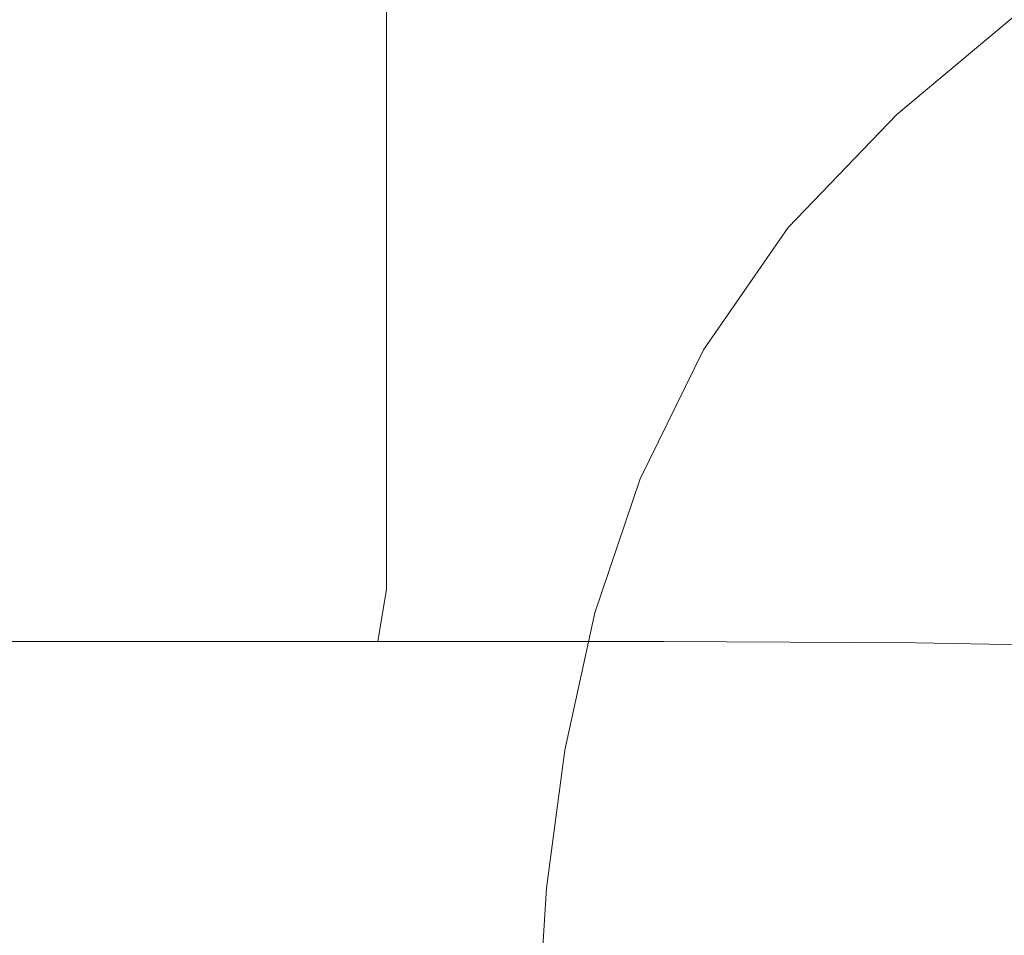
# Model space of a CAD drawing. Extents: x -106 to 106, y -133 to 0.
# Drawn here: x 12 to 17, y -122 to -117 of the extents above; entities that cross this region are included whole.
import ezdxf

# ---------------------------------------------------------------- set-up
doc = ezdxf.new("R2010")
doc.units = 0
doc.header["$LTSCALE"] = 500
doc.header["$MEASUREMENT"] = 0
doc.layers.add('FERRO_CHROM', color=7, linetype='Continuous')

msp = doc.modelspace()

# ---------------------------------------------------------------- linework, layer by layer
at = {"layer": 'FERRO_CHROM', "lineweight": 0}
for points, invisible_edges in [([(11.0519, -117.513, 18.4117), (12.6237, -117.513, 17.2569), (12.6237, -117.0359, 17.2569), (11.0519, -117.0359, 18.4117)], 15), ([(12.8957, -117.0197, -23.4293), (12.458, -117.5011, -26.3309), (11.5788, -117.4994, -26.6922), (11.9856, -117.018, -23.9178)], 15), ([(13.7029, -117.025, -22.9247), (13.2377, -117.5063, -25.9588), (12.458, -117.5011, -26.3309), (12.8957, -117.0197, -23.4293)], 15), ([(12.6237, -117.513, 17.2569), (14.0709, -117.513, 15.9522), (14.0709, -117.0359, 15.9522), (12.6237, -117.0359, 17.2569)], 15), ([(14.4112, -117.0356, -22.4185), (13.9219, -117.5168, -25.5873), (13.2377, -117.5063, -25.9588), (13.7029, -117.025, -22.9247)], 15), ([(14.4112, -117.0356, -22.4185), (15.0248, -117.0532, -21.9252), (14.5145, -117.5343, -25.2275), (13.9219, -117.5168, -25.5873)], 15), ([(15.3756, -117.5129, 14.505), (15.3756, -117.0359, 14.505), (14.0709, -117.0359, 15.9522), (14.0709, -117.513, 15.9522)], 11), ([(15.0248, -117.0532, -21.9252), (15.5476, -117.0797, -21.4618), (15.0195, -117.5606, -24.8909), (14.5145, -117.5343, -25.2275)], 15), ([(16.5292, -117.5187, 12.9083), (16.5292, -117.0417, 12.9083), (15.3756, -117.0359, 14.505), (15.3756, -117.5129, 14.505)], 15), ([(17.5229, -117.5361, 11.1552), (17.5229, -117.0591, 11.1553), (16.5292, -117.0417, 12.9083), (16.5292, -117.5187, 12.9083)], 15), ([(15.5476, -117.0797, -21.4618), (15.9832, -117.117, -21.0455), (15.4407, -117.5973, -24.5886), (15.0195, -117.5606, -24.8909)], 15), ([(15.9832, -117.117, -21.0455), (16.3355, -117.1669, -20.6933), (15.7821, -117.6463, -24.3321), (15.4407, -117.5973, -24.5886)], 15), ([(16.6083, -117.2313, -20.4222), (16.0477, -117.7093, -24.1326), (15.7821, -117.6463, -24.3321), (16.3355, -117.1669, -20.6933)], 15), ([(16.8119, -117.3162, -20.2214), (16.2468, -117.7925, -23.9829), (16.0477, -117.7093, -24.1326), (16.6083, -117.2313, -20.4222)], 15), ([(16.9566, -117.4276, -20.0798), (16.3891, -117.9023, -23.876), (16.2468, -117.7925, -23.9829), (16.8119, -117.3162, -20.2214)], 15), ([(17.0526, -117.5714, -19.9865), (16.4839, -118.0447, -23.8048), (16.3891, -117.9023, -23.876), (16.9566, -117.4276, -20.0798)], 11), ([(12.458, -117.5011, -26.3309), (12.0828, -118.0147, -29.5277), (11.2302, -118.0129, -29.7806), (11.5788, -117.4994, -26.6922)], 15), ([(13.2377, -117.5063, -25.9588), (12.8391, -118.0199, -29.2673), (12.0828, -118.0147, -29.5277), (12.458, -117.5011, -26.3309)], 15), ([(13.9219, -117.5168, -25.5873), (13.5027, -118.0304, -29.0072), (12.8391, -118.0199, -29.2673), (13.2377, -117.5063, -25.9588)], 15), ([(11.0519, -118.0031, 18.4117), (12.6237, -118.0031, 17.2569), (12.6237, -117.513, 17.2569), (11.0519, -117.513, 18.4117)], 15), ([(12.6237, -118.0031, 17.2569), (14.0709, -118.0031, 15.9522), (14.0709, -117.513, 15.9522), (12.6237, -117.513, 17.2569)], 15), ([(13.9219, -117.5168, -25.5873), (14.5145, -117.5343, -25.2275), (14.0774, -118.0479, -28.7553), (13.5027, -118.0304, -29.0072)], 15), ([(15.3756, -118.0031, 14.505), (15.3756, -117.5129, 14.505), (14.0709, -117.513, 15.9522), (14.0709, -118.0031, 15.9522)], 11), ([(14.5145, -117.5343, -25.2275), (15.0195, -117.5606, -24.8909), (14.5672, -118.0742, -28.5197), (14.0774, -118.0479, -28.7553)], 15), ([(16.5292, -118.0089, 12.9083), (16.5292, -117.5187, 12.9083), (15.3756, -117.5129, 14.505), (15.3756, -118.0031, 14.505)], 15), ([(17.5229, -118.0262, 11.1552), (17.5229, -117.5361, 11.1552), (16.5292, -117.5187, 12.9083), (16.5292, -118.0089, 12.9083)], 15), ([(15.0195, -117.5606, -24.8909), (15.4407, -117.5973, -24.5886), (14.9757, -118.1109, -28.3081), (14.5672, -118.0742, -28.5197)], 15), ([(15.4407, -117.5973, -24.5886), (15.7821, -117.6463, -24.3321), (15.3069, -118.1599, -28.1285), (14.9757, -118.1109, -28.3081)], 15), ([(17.0526, -117.5714, -19.9865), (17.1102, -117.7537, -19.9305), (16.5408, -118.2262, -23.762), (16.4839, -118.0447, -23.8048)], 15), ([(16.0477, -117.7093, -24.1326), (15.5644, -118.2229, -27.9889), (15.3069, -118.1599, -28.1285), (15.7821, -117.6463, -24.3321)], 15), ([(16.2468, -117.7925, -23.9829), (15.7576, -118.3061, -27.8841), (15.5644, -118.2229, -27.9889), (16.0477, -117.7093, -24.1326)], 15), ([(17.1102, -117.7537, -19.9305), (17.139, -117.9808, -19.9025), (16.5693, -118.4529, -23.7406), (16.5408, -118.2262, -23.762)], 15), ([(16.3891, -117.9023, -23.876), (15.8955, -118.4158, -27.8093), (15.7576, -118.3061, -27.8841), (16.2468, -117.7925, -23.9829)], 15), ([(16.4839, -118.0447, -23.8048), (15.9875, -118.5583, -27.7594), (15.8955, -118.4158, -27.8093), (16.3891, -117.9023, -23.876)], 11), ([(17.139, -117.9808, -19.9025), (17.1486, -118.2591, -19.8932), (16.5788, -118.731, -23.7335), (16.5693, -118.4529, -23.7406)], 15), ([(11.0519, -118.0031, 18.4117), (11.0519, -118.4894, 18.4117), (12.6237, -118.4894, 17.2569), (12.6237, -118.0031, 17.2569)], 15), ([(12.529, -118.5745, -32.8507), (11.791, -118.5692, -33.0244), (12.0828, -118.0147, -29.5277), (12.8391, -118.0199, -29.2673)], 15), ([(13.1766, -118.585, -32.6773), (12.529, -118.5745, -32.8507), (12.8391, -118.0199, -29.2673), (13.5027, -118.0304, -29.0072)], 15), ([(12.6237, -118.0031, 17.2569), (12.6237, -118.4894, 17.2569), (14.0709, -118.4894, 15.9522), (14.0709, -118.0031, 15.9522)], 15), ([(13.1766, -118.585, -32.6773), (13.5027, -118.0304, -29.0072), (14.0774, -118.0479, -28.7553), (13.7375, -118.6025, -32.5094)], 15), ([(15.3756, -118.0031, 14.505), (14.0709, -118.0031, 15.9522), (14.0709, -118.4894, 15.9522), (15.3756, -118.4894, 14.505)], 13), ([(16.5292, -118.0089, 12.9083), (15.3756, -118.0031, 14.505), (15.3756, -118.4894, 14.505), (16.5292, -118.4952, 12.9083)], 15), ([(16.4839, -118.0447, -23.8048), (16.5408, -118.2262, -23.762), (16.0427, -118.7397, -27.7295), (15.9875, -118.5583, -27.7594)], 15), ([(17.5229, -118.0262, 11.1552), (16.5292, -118.0089, 12.9083), (16.5292, -118.4952, 12.9083), (17.5229, -118.5125, 11.1553)], 15), ([(13.7375, -118.6025, -32.5094), (14.0774, -118.0479, -28.7553), (14.5672, -118.0742, -28.5197), (14.2154, -118.6287, -32.3523)], 15), ([(14.2154, -118.6287, -32.3523), (14.5672, -118.0742, -28.5197), (14.9757, -118.1109, -28.3081), (14.6141, -118.6655, -32.2113)], 15), ([(14.6141, -118.6655, -32.2113), (14.9757, -118.1109, -28.3081), (15.3069, -118.1599, -28.1285), (14.9372, -118.7144, -32.0916)], 15), ([(15.1885, -118.7774, -31.9985), (14.9372, -118.7144, -32.0916), (15.3069, -118.1599, -28.1285), (15.5644, -118.2229, -27.9889)], 15), ([(15.377, -118.8606, -31.9286), (15.1885, -118.7774, -31.9985), (15.5644, -118.2229, -27.9889), (15.7576, -118.3061, -27.8841)], 15), ([(16.5408, -118.2262, -23.762), (16.5693, -118.4529, -23.7406), (16.0703, -118.9664, -27.7145), (16.0427, -118.7397, -27.7295)], 15), ([(17.1486, -118.2591, -19.8932), (17.1486, -118.595, -19.8932), (16.5788, -119.067, -23.7335), (16.5788, -118.731, -23.7335)], 15), ([(15.5117, -118.9704, -31.8787), (15.377, -118.8606, -31.9286), (15.7576, -118.3061, -27.8841), (15.8955, -118.4158, -27.8093)], 15), ([(15.6014, -119.1128, -31.8455), (15.5117, -118.9704, -31.8787), (15.8955, -118.4158, -27.8093), (15.9875, -118.5583, -27.7594)], 13), ([(11.0519, -118.4894, 18.4117), (11.0519, -118.9549, 18.4117), (12.6237, -118.9549, 17.2569), (12.6237, -118.4894, 17.2569)], 15), ([(12.6237, -118.4894, 17.2569), (12.6237, -118.9549, 17.2569), (14.0709, -118.9549, 15.9522), (14.0709, -118.4894, 15.9522)], 15), ([(15.3756, -118.4894, 14.505), (14.0709, -118.4894, 15.9522), (14.0709, -118.9549, 15.9522), (15.3756, -118.9549, 14.505)], 13), ([(16.5292, -118.4952, 12.9083), (15.3756, -118.4894, 14.505), (15.3756, -118.9549, 14.505), (16.5292, -118.9607, 12.9083)], 15), ([(16.5693, -118.4529, -23.7406), (16.5788, -118.731, -23.7335), (16.0795, -119.2446, -27.7095), (16.0703, -118.9664, -27.7145)], 15), ([(17.5229, -118.5125, 11.1553), (16.5292, -118.4952, 12.9083), (16.5292, -118.9607, 12.9083), (17.5229, -118.9781, 11.1553)], 15), ([(12.2965, -119.1609, -36.6474), (11.5722, -119.1557, -36.756), (11.791, -118.5692, -33.0244), (12.529, -118.5745, -32.8507)], 15), ([(12.932, -119.1714, -36.5391), (12.2965, -119.1609, -36.6474), (12.529, -118.5745, -32.8507), (13.1766, -118.585, -32.6773)], 15), ([(15.6014, -119.1128, -31.8455), (15.9875, -118.5583, -27.7594), (16.0427, -118.7397, -27.7295), (15.6553, -119.2943, -31.8255)], 15), ([(12.932, -119.1714, -36.5391), (13.1766, -118.585, -32.6773), (13.7375, -118.6025, -32.5094), (13.4825, -119.1889, -36.4341)], 15), ([(13.4825, -119.1889, -36.4341), (13.7375, -118.6025, -32.5094), (14.2154, -118.6287, -32.3523), (13.9516, -119.2151, -36.3359)], 15), ([(17.1486, -118.9949, -19.8932), (16.5788, -119.4669, -23.7335), (16.5788, -119.067, -23.7335), (17.1486, -118.595, -19.8932)], 15), ([(13.9516, -119.2151, -36.3359), (14.2154, -118.6287, -32.3523), (14.6141, -118.6655, -32.2113), (14.3428, -119.2519, -36.2478)], 15), ([(14.3428, -119.2519, -36.2478), (14.6141, -118.6655, -32.2113), (14.9372, -118.7144, -32.0916), (14.66, -119.3009, -36.173)], 15), ([(14.9066, -119.3638, -36.1148), (14.66, -119.3009, -36.173), (14.9372, -118.7144, -32.0916), (15.1885, -118.7774, -31.9985)], 15), ([(15.6553, -119.2943, -31.8255), (16.0427, -118.7397, -27.7295), (16.0703, -118.9664, -27.7145), (15.6822, -119.521, -31.8156)], 15), ([(16.5788, -118.731, -23.7335), (16.5788, -119.067, -23.7335), (16.0795, -119.5805, -27.7095), (16.0795, -119.2446, -27.7095)], 15), ([(15.0916, -119.4471, -36.0711), (14.9066, -119.3638, -36.1148), (15.1885, -118.7774, -31.9985), (15.377, -118.8606, -31.9286)], 15), ([(15.2238, -119.5568, -36.0399), (15.0916, -119.4471, -36.0711), (15.377, -118.8606, -31.9286), (15.5117, -118.9704, -31.8787)], 15), ([(11.0519, -118.9549, 18.4117), (11.0519, -119.3827, 18.4117), (12.6237, -119.3827, 17.2569), (12.6237, -118.9549, 17.2569)], 15), ([(12.6237, -118.9549, 17.2569), (12.6237, -119.3827, 17.2569), (14.0709, -119.3827, 15.9522), (14.0709, -118.9549, 15.9522)], 15), ([(15.3756, -118.9549, 14.505), (14.0709, -118.9549, 15.9522), (14.0709, -119.3827, 15.9522), (15.3756, -119.3827, 14.505)], 13), ([(15.3119, -119.6993, -36.0192), (15.2238, -119.5568, -36.0399), (15.5117, -118.9704, -31.8787), (15.6014, -119.1128, -31.8455)], 13), ([(16.5292, -118.9607, 12.9083), (15.3756, -118.9549, 14.505), (15.3756, -119.3827, 14.505), (16.5292, -119.3885, 12.9083)], 15), ([(15.6822, -119.521, -31.8156), (16.0703, -118.9664, -27.7145), (16.0795, -119.2446, -27.7095), (15.6912, -119.7992, -31.8122)], 15), ([(17.5229, -118.9781, 11.1553), (16.5292, -118.9607, 12.9083), (16.5292, -119.3885, 12.9083), (17.5229, -119.4059, 11.1553)], 15), ([(17.1486, -119.4419, -19.8932), (16.5788, -119.9138, -23.7335), (16.5788, -119.4669, -23.7335), (17.1486, -118.9949, -19.8932)], 15), ([(16.5788, -119.4669, -23.7335), (16.0795, -119.9804, -27.7095), (16.0795, -119.5805, -27.7095), (16.5788, -119.067, -23.7335)], 15), ([(15.3119, -119.6993, -36.0192), (15.6014, -119.1128, -31.8455), (15.6553, -119.2943, -31.8255), (15.3647, -119.8807, -36.0067)], 15), ([(12.7573, -119.7806, -40.5336), (12.1304, -119.7701, -40.5956), (12.2965, -119.1609, -36.6474), (12.932, -119.1714, -36.5391)], 15), ([(12.7573, -119.7806, -40.5336), (12.932, -119.1714, -36.5391), (13.4825, -119.1889, -36.4341), (13.3004, -119.7981, -40.4737)], 15), ([(13.3004, -119.7981, -40.4737), (13.4825, -119.1889, -36.4341), (13.9516, -119.2151, -36.3359), (13.7631, -119.8243, -40.4176)], 15), ([(13.7631, -119.8243, -40.4176), (13.9516, -119.2151, -36.3359), (14.3428, -119.2519, -36.2478), (14.1491, -119.861, -40.3672)], 15), ([(14.1491, -119.861, -40.3672), (14.3428, -119.2519, -36.2478), (14.66, -119.3009, -36.173), (14.4619, -119.91, -40.3244)], 15), ([(15.6912, -119.7992, -31.8122), (16.0795, -119.2446, -27.7095), (16.0795, -119.5805, -27.7095), (15.6912, -120.1351, -31.8122)], 15), ([(15.3647, -119.8807, -36.0067), (15.6553, -119.2943, -31.8255), (15.6822, -119.521, -31.8156), (15.3912, -120.1074, -36.0005)], 15), ([(14.7053, -119.973, -40.2912), (14.4619, -119.91, -40.3244), (14.66, -119.3009, -36.173), (14.9066, -119.3638, -36.1148)], 15), ([(11.0519, -119.3827, 18.4117), (11.0519, -119.7558, 18.4117), (12.6237, -119.7558, 17.2569), (12.6237, -119.3827, 17.2569)], 15), ([(12.6237, -119.3827, 17.2569), (12.6237, -119.7558, 17.2569), (14.0709, -119.7558, 15.9522), (14.0709, -119.3827, 15.9522)], 15), ([(15.3756, -119.3827, 14.505), (14.0709, -119.3827, 15.9522), (14.0709, -119.7558, 15.9522), (15.3756, -119.7558, 14.505)], 13), ([(14.8878, -120.0562, -40.2662), (14.7053, -119.973, -40.2912), (14.9066, -119.3638, -36.1148), (15.0916, -119.4471, -36.0711)], 15), ([(16.5292, -119.3885, 12.9083), (15.3756, -119.3827, 14.505), (15.3756, -119.7558, 14.505), (16.5292, -119.7616, 12.9083)], 15), ([(17.5229, -119.4059, 11.1553), (16.5292, -119.3885, 12.9083), (16.5292, -119.7616, 12.9083), (17.5229, -119.779, 11.1553)], 15), ([(15.0182, -120.166, -40.2484), (14.8878, -120.0562, -40.2662), (15.0916, -119.4471, -36.0711), (15.2238, -119.5568, -36.0399)], 15), ([(16.5788, -119.9138, -23.7335), (16.0795, -120.4274, -27.7095), (16.0795, -119.9804, -27.7095), (16.5788, -119.4669, -23.7335)], 15), ([(17.1486, -119.9189, -19.8932), (16.5788, -120.3908, -23.7335), (16.5788, -119.9138, -23.7335), (17.1486, -119.4419, -19.8932)], 15), ([(15.3912, -120.1074, -36.0005), (15.6822, -119.521, -31.8156), (15.6912, -119.7992, -31.8122), (15.4, -120.3856, -35.9984)], 15), ([(15.1051, -120.3084, -40.2365), (15.0182, -120.166, -40.2484), (15.2238, -119.5568, -36.0399), (15.3119, -119.6993, -36.0192)], 13), ([(15.6912, -120.535, -31.8122), (15.6912, -120.1351, -31.8122), (16.0795, -119.5805, -27.7095), (16.0795, -119.9804, -27.7095)], 15), ([(15.1051, -120.3084, -40.2365), (15.3119, -119.6993, -36.0192), (15.3647, -119.8807, -36.0067), (15.1572, -120.4899, -40.2294)], 15), ([(11.0519, -120.0573, 18.4117), (12.6237, -120.0573, 17.2569), (12.6237, -119.7558, 17.2569), (11.0519, -119.7558, 18.4117)], 15), ([(12.6409, -120.4034, -44.6023), (12.0196, -120.3929, -44.6333), (12.1304, -119.7701, -40.5956), (12.7573, -119.7806, -40.5336)], 15), ([(12.6237, -120.0573, 17.2569), (14.0709, -120.0573, 15.9522), (14.0709, -119.7558, 15.9522), (12.6237, -119.7558, 17.2569)], 13), ([(12.6409, -120.4034, -44.6023), (12.7573, -119.7806, -40.5336), (13.3004, -119.7981, -40.4737), (13.179, -120.4209, -44.5723)], 15), ([(15.3756, -120.0573, 14.505), (15.3756, -119.7558, 14.505), (14.0709, -119.7558, 15.9522), (14.0709, -120.0573, 15.9522)], 15), ([(16.5292, -120.0631, 12.9083), (16.5292, -119.7616, 12.9083), (15.3756, -119.7558, 14.505), (15.3756, -120.0573, 14.505)], 15), ([(17.5229, -120.0805, 11.1553), (17.5229, -119.779, 11.1553), (16.5292, -119.7616, 12.9083), (16.5292, -120.0631, 12.9083)], 15), ([(13.179, -120.4209, -44.5723), (13.3004, -119.7981, -40.4737), (13.7631, -119.8243, -40.4176), (13.6375, -120.4471, -44.5443)], 15), ([(13.6375, -120.4471, -44.5443), (13.7631, -119.8243, -40.4176), (14.1491, -119.861, -40.3672), (14.0199, -120.4839, -44.5191)], 15), ([(15.4, -120.3856, -35.9984), (15.6912, -119.7992, -31.8122), (15.6912, -120.1351, -31.8122), (15.4, -120.7215, -35.9984)], 15), ([(14.0199, -120.4839, -44.5191), (14.1491, -119.861, -40.3672), (14.4619, -119.91, -40.3244), (14.3299, -120.5328, -44.4977)], 15), ([(14.5711, -120.5958, -44.4811), (14.3299, -120.5328, -44.4977), (14.4619, -119.91, -40.3244), (14.7053, -119.973, -40.2912)], 15), ([(15.1572, -120.4899, -40.2294), (15.3647, -119.8807, -36.0067), (15.3912, -120.1074, -36.0005), (15.1833, -120.7166, -40.2259)], 15), ([(16.5788, -120.3908, -23.7335), (16.0795, -120.9044, -27.7095), (16.0795, -120.4274, -27.7095), (16.5788, -119.9138, -23.7335)], 15), ([(17.1486, -120.409, -19.8932), (16.5788, -120.8809, -23.7335), (16.5788, -120.3908, -23.7335), (17.1486, -119.9189, -19.8932)], 15), ([(14.7519, -120.6791, -44.4686), (14.5711, -120.5958, -44.4811), (14.7053, -119.973, -40.2912), (14.8878, -120.0562, -40.2662)], 15), ([(15.6912, -120.9819, -31.8122), (15.6912, -120.535, -31.8122), (16.0795, -119.9804, -27.7095), (16.0795, -120.4274, -27.7095)], 15), ([(11.02, -120.2963, 18.3612), (12.589, -120.2961, 17.2135), (12.6237, -120.0573, 17.2569), (11.0519, -120.0573, 18.4117)], 15), ([(12.589, -120.2961, 17.2135), (14.032, -120.296, 15.9152), (14.0709, -120.0573, 15.9522), (12.6237, -120.0573, 17.2569)], 13), ([(15.3302, -120.2961, 14.4723), (15.3756, -120.0573, 14.505), (14.0709, -120.0573, 15.9522), (14.032, -120.296, 15.9152)], 15), ([(14.8811, -120.7888, -44.4597), (14.7519, -120.6791, -44.4686), (14.8878, -120.0562, -40.2662), (15.0182, -120.166, -40.2484)], 15), ([(16.4767, -120.3021, 12.8783), (16.5292, -120.0631, 12.9083), (15.3756, -120.0573, 14.505), (15.3302, -120.2961, 14.4723)], 15), ([(17.465, -120.3197, 11.1267), (17.5229, -120.0805, 11.1553), (16.5292, -120.0631, 12.9083), (16.4767, -120.3021, 12.8783)], 15), ([(15.1833, -120.7166, -40.2259), (15.3912, -120.1074, -36.0005), (15.4, -120.3856, -35.9984), (15.192, -120.9948, -40.2247)], 15), ([(15.4, -121.1214, -35.9984), (15.4, -120.7215, -35.9984), (15.6912, -120.1351, -31.8122), (15.6912, -120.535, -31.8122)], 15), ([(14.9672, -120.9313, -44.4538), (14.8811, -120.7888, -44.4597), (15.0182, -120.166, -40.2484), (15.1051, -120.3084, -40.2365)], 13), ([(10.9245, -120.4819, 18.2099), (12.485, -120.4811, 17.0833), (12.589, -120.2961, 17.2135), (11.02, -120.2963, 18.3612)], 11), ([(12.485, -120.4811, 17.0833), (13.9154, -120.4807, 15.8044), (14.032, -120.296, 15.9152), (12.589, -120.2961, 17.2135)], 11), ([(15.1938, -120.4811, 14.3744), (15.3302, -120.2961, 14.4723), (14.032, -120.296, 15.9152), (13.9154, -120.4807, 15.8044)], 13), ([(14.9672, -120.9313, -44.4538), (15.1051, -120.3084, -40.2365), (15.1572, -120.4899, -40.2294), (15.0188, -121.1127, -44.4502)], 15), ([(16.3195, -120.4878, 12.7884), (16.4767, -120.3021, 12.8783), (15.3302, -120.2961, 14.4723), (15.1938, -120.4811, 14.3744)], 13), ([(17.2914, -120.5063, 11.0412), (17.465, -120.3197, 11.1267), (16.4767, -120.3021, 12.8783), (16.3195, -120.4878, 12.7884)], 13), ([(12.6409, -120.4034, -44.6023), (12.571, -121.0307, -48.6864), (11.9532, -121.0202, -48.6988), (12.0196, -120.3929, -44.6333)], 15), ([(12.6409, -120.4034, -44.6023), (13.179, -120.4209, -44.5723), (13.1061, -121.0482, -48.6744), (12.571, -121.0307, -48.6864)], 15), ([(15.192, -120.9948, -40.2247), (15.4, -120.3856, -35.9984), (15.4, -120.7215, -35.9984), (15.192, -121.3307, -40.2247)], 15), ([(16.5788, -120.8809, -23.7335), (16.0795, -121.3945, -27.7095), (16.0795, -120.9044, -27.7095), (16.5788, -120.3908, -23.7335)], 15), ([(17.1486, -120.409, -19.8932), (17.1486, -120.8953, -19.8932), (16.5788, -121.3672, -23.7335), (16.5788, -120.8809, -23.7335)], 15), ([(13.179, -120.4209, -44.5723), (13.6375, -120.4471, -44.5443), (13.5621, -121.0745, -48.6632), (13.1061, -121.0482, -48.6744)], 15), ([(13.6375, -120.4471, -44.5443), (14.0199, -120.4839, -44.5191), (13.9424, -121.1112, -48.6531), (13.5621, -121.0745, -48.6632)], 15), ([(15.6912, -121.4589, -31.8122), (15.6912, -120.9819, -31.8122), (16.0795, -120.4274, -27.7095), (16.0795, -120.9044, -27.7095)], 15), ([(10.7335, -120.6233, 17.9072), (12.2768, -120.6212, 16.823), (12.485, -120.4811, 17.0833), (10.9245, -120.4819, 18.2099)], 15), ([(12.2768, -120.6212, 16.823), (13.6821, -120.6203, 15.5828), (13.9154, -120.4807, 15.8044), (12.485, -120.4811, 17.0833)], 15), ([(14.9212, -120.6212, 14.1786), (15.1938, -120.4811, 14.3744), (13.9154, -120.4807, 15.8044), (13.6821, -120.6203, 15.5828)], 15), ([(14.0199, -120.4839, -44.5191), (14.3299, -120.5328, -44.4977), (14.2507, -121.1602, -48.6446), (13.9424, -121.1112, -48.6531)], 15), ([(16.0049, -120.6293, 12.6084), (16.3195, -120.4878, 12.7884), (15.1938, -120.4811, 14.3744), (14.9212, -120.6212, 14.1786)], 15), ([(15.0188, -121.1127, -44.4502), (15.1572, -120.4899, -40.2294), (15.1833, -120.7166, -40.2259), (15.0447, -121.3394, -44.4484)], 15), ([(16.9441, -120.6495, 10.8701), (17.2914, -120.5063, 11.0412), (16.3195, -120.4878, 12.7884), (16.0049, -120.6293, 12.6084)], 15), ([(14.5711, -120.5958, -44.4811), (14.4905, -121.2232, -48.6379), (14.2507, -121.1602, -48.6446), (14.3299, -120.5328, -44.4977)], 15), ([(15.4, -121.5683, -35.9984), (15.4, -121.1214, -35.9984), (15.6912, -120.535, -31.8122), (15.6912, -120.9819, -31.8122)], 15), ([(12.2768, -120.6212, 16.823), (11.9299, -120.7255, 16.3892), (13.2933, -120.7235, 15.2134), (13.6821, -120.6203, 15.5828)], 15), ([(14.9212, -120.6212, 14.1786), (13.6821, -120.6203, 15.5828), (13.2933, -120.7235, 15.2134), (14.4668, -120.7255, 13.8523)], 15), ([(16.0049, -120.6293, 12.6084), (14.9212, -120.6212, 14.1786), (14.4668, -120.7255, 13.8523), (15.4807, -120.7358, 12.3085)], 15), ([(14.7519, -120.6791, -44.4686), (14.6703, -121.3064, -48.6329), (14.4905, -121.2232, -48.6379), (14.5711, -120.5958, -44.4811)], 15), ([(16.9441, -120.6495, 10.8701), (16.0049, -120.6293, 12.6084), (15.4807, -120.7358, 12.3085), (16.3653, -120.7588, 10.585)], 15), ([(14.8811, -120.7888, -44.4597), (14.7988, -121.4161, -48.6294), (14.6703, -121.3064, -48.6329), (14.7519, -120.6791, -44.4686)], 15), ([(17.7495, -120.6868, 8.9617), (16.9441, -120.6495, 10.8701), (16.3653, -120.7588, 10.585), (17.1507, -120.7988, 8.6847)], 15), ([(11.9299, -120.7255, 16.3892), (11.4706, -120.8022, 15.7653), (12.7619, -120.7983, 14.7091), (13.2933, -120.7235, 15.2134)], 15), ([(14.4668, -120.7255, 13.8523), (13.2933, -120.7235, 15.2134), (12.7619, -120.7983, 14.7091), (13.814, -120.8022, 13.4219)], 15), ([(15.4807, -120.7358, 12.3085), (14.4668, -120.7255, 13.8523), (13.814, -120.8022, 13.4219), (14.7008, -120.8165, 11.9142)], 15), ([(15.0447, -121.3394, -44.4484), (15.1833, -120.7166, -40.2259), (15.192, -120.9948, -40.2247), (15.0533, -121.6176, -44.4478)], 15), ([(15.192, -121.7306, -40.2247), (15.192, -121.3307, -40.2247), (15.4, -120.7215, -35.9984), (15.4, -121.1214, -35.9984)], 15), ([(16.3653, -120.7588, 10.585), (15.4807, -120.7358, 12.3085), (14.7008, -120.8165, 11.9142), (15.4963, -120.8439, 10.1961)], 15), ([(17.1507, -120.7988, 8.6847), (16.3653, -120.7588, 10.585), (15.4963, -120.8439, 10.1961), (16.2522, -120.8878, 8.2885)], 15), ([(11.4706, -120.8022, 15.7653), (10.9253, -120.8597, 14.9351), (12.101, -120.8527, 14.0825), (12.7619, -120.7983, 14.7091)], 15), ([(13.814, -120.8022, 13.4219), (12.7619, -120.7983, 14.7091), (12.101, -120.8527, 14.0825), (12.9462, -120.8597, 12.9142)], 15), ([(14.7008, -120.8165, 11.9142), (13.814, -120.8022, 13.4219), (12.9462, -120.8597, 12.9142), (13.6192, -120.8804, 11.451)], 15), ([(15.4963, -120.8439, 10.1961), (14.7008, -120.8165, 11.9142), (13.6192, -120.8804, 11.451), (14.2785, -120.9141, 9.7138)], 15), ([(14.9672, -120.9313, -44.4538), (14.8844, -121.5586, -48.627), (14.7988, -121.4161, -48.6294), (14.8811, -120.7888, -44.4597)], 11), ([(17.1507, -120.7988, 8.6847), (16.2522, -120.8878, 8.2885), (17.0201, -120.9516, 6.2119), (17.8672, -120.8601, 6.6103)], 15), ([(12.9462, -120.8597, 12.9142), (12.101, -120.8527, 14.0825), (11.4767, -120.8877, 13.491), (11.7896, -120.9058, 12.5)], 15), ([(13.6192, -120.8804, 11.451), (12.9462, -120.8597, 12.9142), (11.7896, -120.9058, 12.5), (12.1757, -120.9365, 10.9806)], 15), ([(16.2522, -120.8878, 8.2885), (15.4963, -120.8439, 10.1961), (14.2785, -120.9141, 9.7138), (14.9936, -120.9634, 7.7649)], 15), ([(14.2785, -120.9141, 9.7138), (13.6192, -120.8804, 11.451), (12.1757, -120.9365, 10.9806), (12.6534, -120.979, 9.1483)], 15), ([(16.2522, -120.8878, 8.2885), (14.9936, -120.9634, 7.7649), (15.8339, -121.0308, 5.6666), (17.0201, -120.9516, 6.2119)], 15), ([(15.6912, -121.9491, -31.8122), (15.6912, -121.4589, -31.8122), (16.0795, -120.9044, -27.7095), (16.0795, -121.3945, -27.7095)], 15), ([(16.5788, -120.8809, -23.7335), (16.5788, -121.3672, -23.7335), (16.0795, -121.8808, -27.7095), (16.0795, -121.3945, -27.7095)], 15), ([(17.1486, -120.8953, -19.8932), (17.1486, -121.3609, -19.8932), (16.5788, -121.8328, -23.7335), (16.5788, -121.3672, -23.7335)], 15), ([(10.5622, -121.0483, 8.51), (12.6534, -120.979, 9.1483), (12.1757, -120.9365, 10.9806), (10.3099, -120.9937, 10.5647)], 15), ([(14.9936, -120.9634, 7.7649), (14.2785, -120.9141, 9.7138), (12.6534, -120.979, 9.1483), (13.3148, -121.0355, 7.1056)], 15), ([(14.9672, -120.9313, -44.4538), (15.0188, -121.1127, -44.4502), (14.9358, -121.74, -48.6256), (14.8844, -121.5586, -48.627)], 15), ([(17.0201, -120.9516, 6.2119), (15.8339, -121.0308, 5.6666), (16.6896, -121.1226, 3.4147), (17.7282, -121.0415, 3.9641)], 15), ([(11.1555, -121.1137, 6.3023), (13.3148, -121.0355, 7.1056), (12.6534, -120.979, 9.1483), (10.5622, -121.0483, 8.51)], 15), ([(14.9936, -120.9634, 7.7649), (13.3148, -121.0355, 7.1056), (14.2521, -121.1076, 4.9551), (15.8339, -121.0308, 5.6666)], 15), ([(15.0533, -121.6176, -44.4478), (15.192, -120.9948, -40.2247), (15.192, -121.3307, -40.2247), (15.0533, -121.9535, -44.4478)], 15), ([(15.4, -122.0453, -35.9984), (15.4, -121.5683, -35.9984), (15.6912, -120.9819, -31.8122), (15.6912, -121.4589, -31.8122)], 15), ([(11.1555, -121.1137, 6.3023), (12.2179, -121.1918, 4.058), (14.2521, -121.1076, 4.9551), (13.3148, -121.0355, 7.1056)], 15), ([(12.571, -121.0307, -48.6864), (12.5361, -121.6535, -52.7272), (11.92, -121.643, -52.7303), (11.9532, -121.0202, -48.6988)], 15), ([(12.571, -121.0307, -48.6864), (13.1061, -121.0482, -48.6744), (13.0697, -121.671, -52.7242), (12.5361, -121.6535, -52.7272)], 15), ([(15.8339, -121.0308, 5.6666), (14.2521, -121.1076, 4.9551), (15.3047, -121.2018, 2.6861), (16.6896, -121.1226, 3.4147)], 15), ([(17.7282, -121.0415, 3.9641), (16.6896, -121.1226, 3.4147), (17.4505, -121.2451, 1.005), (18.3043, -121.1636, 1.5427)], 15), ([(13.1061, -121.0482, -48.6744), (13.5621, -121.0745, -48.6632), (13.5244, -121.6972, -52.7214), (13.0697, -121.671, -52.7242)], 15), ([(13.5621, -121.0745, -48.6632), (13.9424, -121.1112, -48.6531), (13.9037, -121.734, -52.7188), (13.5244, -121.6972, -52.7214)], 15), ([(12.2179, -121.1918, 4.058), (13.524, -121.2892, 1.7538), (15.3047, -121.2018, 2.6861), (14.2521, -121.1076, 4.9551)], 15), ([(13.9424, -121.1112, -48.6531), (14.2507, -121.1602, -48.6446), (14.2111, -121.783, -52.7167), (13.9037, -121.734, -52.7188)], 15), ([(15.0188, -121.1127, -44.4502), (15.0447, -121.3394, -44.4484), (14.9615, -121.9667, -48.6248), (14.9358, -121.74, -48.6256)], 15), ([(15.192, -122.1775, -40.2247), (15.192, -121.7306, -40.2247), (15.4, -121.1214, -35.9984), (15.4, -121.5683, -35.9984)], 15), ([(16.6896, -121.1226, 3.4147), (15.3047, -121.2018, 2.6861), (16.3122, -121.3248, 0.2882), (17.4505, -121.2451, 1.005)], 15), ([(14.4905, -121.2232, -48.6379), (14.4502, -121.8459, -52.715), (14.2111, -121.783, -52.7167), (14.2507, -121.1602, -48.6446)], 15), ([(9.7837, -121.2848, 2.932), (11.5518, -121.3859, 0.594), (13.524, -121.2892, 1.7538), (12.2179, -121.1918, 4.058)], 15), ([(13.524, -121.2892, 1.7538), (14.8487, -121.4128, -0.6336), (16.3122, -121.3248, 0.2882), (15.3047, -121.2018, 2.6861)], 15), ([(14.6703, -121.3064, -48.6329), (14.6296, -121.9292, -52.7138), (14.4502, -121.8459, -52.715), (14.4905, -121.2232, -48.6379)], 15), ([(17.4505, -121.2451, 1.005), (16.3122, -121.3248, 0.2882), (17.1143, -121.4828, -2.2494), (18.0069, -121.4044, -1.5667)], 15), ([(11.5518, -121.3859, 0.594), (13.2666, -121.5095, -1.7633), (14.8487, -121.4128, -0.6336), (13.524, -121.2892, 1.7538)], 15), ([(14.7988, -121.4161, -48.6294), (14.7577, -122.0389, -52.7129), (14.6296, -121.9292, -52.7138), (14.6703, -121.3064, -48.6329)], 15), ([(14.8487, -121.4128, -0.6336), (15.9666, -121.5691, -3.1272), (17.1143, -121.4828, -2.2494), (16.3122, -121.3248, 0.2882)], 15), ([(15.0447, -121.3394, -44.4484), (15.0533, -121.6176, -44.4478), (14.9701, -122.2449, -48.6246), (14.9615, -121.9667, -48.6248)], 15), ([(15.0533, -122.3534, -44.4478), (15.0533, -121.9535, -44.4478), (15.192, -121.3307, -40.2247), (15.192, -121.7306, -40.2247)], 15), ([(9.5921, -121.4932, -0.817), (11.7725, -121.6153, -3.1042), (13.2666, -121.5095, -1.7633), (11.5518, -121.3859, 0.594)], 15), ([(15.6912, -121.9491, -31.8122), (16.0795, -121.3945, -27.7095), (16.0795, -121.8808, -27.7095), (15.6912, -122.4354, -31.8122)], 15), ([(16.5788, -121.3672, -23.7335), (16.5788, -121.8328, -23.7335), (16.0795, -122.3463, -27.7095), (16.0795, -121.8808, -27.7095)], 15), ([(17.1486, -121.3609, -19.8932), (17.1486, -121.7886, -19.8932), (16.5788, -122.2606, -23.7335), (16.5788, -121.8328, -23.7335)], 15), ([(13.2666, -121.5095, -1.7633), (14.7058, -121.6629, -4.1858), (15.9666, -121.5691, -3.1272), (14.8487, -121.4128, -0.6336)], 15), ([(14.8844, -121.5586, -48.627), (14.8431, -122.1814, -52.7123), (14.7577, -122.0389, -52.7129), (14.7988, -121.4161, -48.6294)], 11), ([(15.4, -122.5355, -35.9984), (15.4, -122.0453, -35.9984), (15.6912, -121.4589, -31.8122), (15.6912, -121.9491, -31.8122)], 15), ([(16.6524, -121.7652, -5.7504), (17.5503, -121.6825, -4.9371), (17.1143, -121.4828, -2.2494), (15.9666, -121.5691, -3.1272)], 15), ([(11.7725, -121.6153, -3.1042), (13.4737, -121.7638, -5.4111), (14.7058, -121.6629, -4.1858), (13.2666, -121.5095, -1.7633)], 15), ([(15.647, -121.8539, -6.7198), (16.6524, -121.7652, -5.7504), (15.9666, -121.5691, -3.1272), (14.7058, -121.6629, -4.1858)], 15), ([(14.8844, -121.5586, -48.627), (14.9358, -121.74, -48.6256), (14.8943, -122.3628, -52.7119), (14.8431, -122.1814, -52.7123)], 15), ([(15.192, -122.6545, -40.2247), (15.192, -122.1775, -40.2247), (15.4, -121.5683, -35.9984), (15.4, -122.0453, -35.9984)], 15), ([(10.573, -121.7309, -4.6596), (12.4123, -121.8713, -6.7888), (13.4737, -121.7638, -5.4111), (11.7725, -121.6153, -3.1042)], 15), ([(15.0533, -121.6176, -44.4478), (15.0533, -121.9535, -44.4478), (14.9701, -122.5808, -48.6246), (14.9701, -122.2449, -48.6246)], 15)]:
    msp.add_3dface(points, dxfattribs=dict(at, invisible_edges=invisible_edges))

doc.saveas('drawing.dxf')
